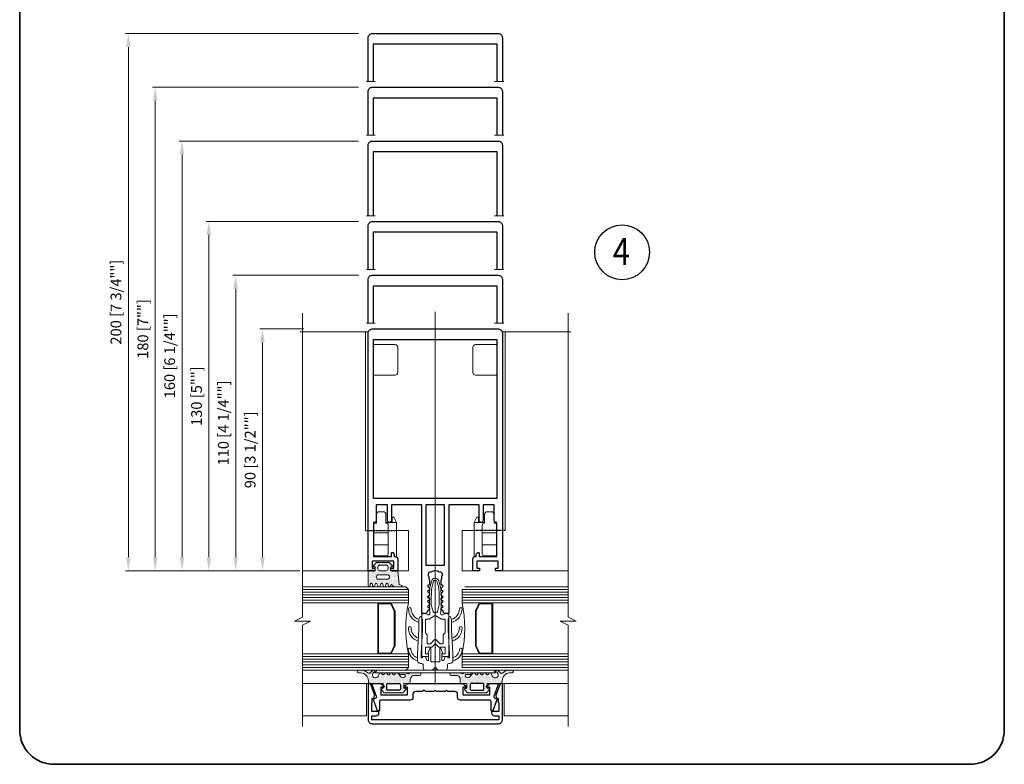
# Model space of a CAD drawing. Units: millimetres. Extents: x -438424 to 12293, y -122570 to -4667.
# Drawn here: x 9733 to 10100, y -5184 to -4907 of the extents above; entities that cross this region are included whole.
import ezdxf

# ---------------------------------------------------------------- set-up
doc = ezdxf.new("R2010")
doc.units = ezdxf.units.MM
doc.header["$PDMODE"] = 35
doc.linetypes.add('HIDDEN2', pattern=[0.1875, 0.125, -0.0625])
doc.layers.get('Defpoints').update_dxf_attribs({"lineweight": 5})
for name, color, linetype, lineweight in [('acc', 40, 'Continuous', 5), ('alum', 142, 'Continuous', 30), ('border', 5, 'Continuous', 35), ('butyl', 141, 'Continuous', 15), ('FasadOkna', 160, 'Continuous', 15), ('gasket', 5, 'Continuous', 20), ('gaskets(0.3)', 3, 'Continuous', 15), ('glass', 6, 'Continuous', 20), ('views', 142, 'Continuous', 15)]:
    doc.layers.add(name, color=color, linetype=linetype, lineweight=lineweight)
doc.layers.add('gask-brush-glaz', color=5, linetype='Continuous')
doc.layers.add('Hidden', color=6, linetype='HIDDEN2')
doc.styles.add('Bubble Text', font='TIMES.TTF', dxfattribs={"width": 0.85, "height": 0.0938})
doc.styles.add('etem', font='ARIAL.TTF')
doc.dimstyles.new('ETEM$0', dxfattribs={"dimscale": 0, "dimtxt": 4, "dimasz": 5, "dimexe": 1, "dimexo": 1, "dimgap": 1.5, "dimtad": 1, "dimtoh": 1, "dimdec": 0, "dimdsep": 46, "dimtxsty": 'etem', "dimcen": 0, "dimclrd": 94, "dimclre": 94, "dimclrt": 240, "dimadec": 1, "dimazin": 2, "dimtp": 0.1, "dimtm": 0.1, "dimtfac": 0.71, "dimtdec": 0, "dimtmove": 0, "dimatfit": 3, "dimfxl": 0, "dimlwd": 9, "dimlwe": 9, "dimarcsym": 0})
pattern_1 = [(0, (455.05723, -35.9113), (0.1984375, 0.396875), [0, -0.396875])]

# ---------------------------------------------------------------- blocks, each defined once
blk = doc.blocks.new('*D23')
at = {"layer": 'Defpoints', "color": 0}
for p in [(9823.28, -5022.01), (9839.66, -5022.01), (9838.16, -5112.01)]:
    blk.add_point(p, dxfattribs=at)
at = {"layer": 'gasket', "color": 94, "lineweight": 9}
for p, q in [((9838.66, -5022.01), (9822.28, -5022.01)), ((9823.28, -5107.01), (9823.28, -5027.01)), ((9837.16, -5112.01), (9822.28, -5112.01))]:
    blk.add_line(p, q, dxfattribs=at)
at = {"layer": 'gasket', "color": 94}
for points in [[(9822.44, -5027.01), (9824.11, -5027.01), (9823.28, -5022.01)], [(9822.44, -5107.01), (9824.11, -5107.01), (9823.28, -5112.01)]]:
    blk.add_solid(points, dxfattribs=at)
at = {"layer": 'gasket', "color": 240, "insert": (9819.19, -5067.01), "char_height": 4, "attachment_point": 5, "rotation": 90, "style": 'etem'}
blk.add_mtext('90 [3 1/2""]', dxfattribs=at)
blk = doc.blocks.new('*D24')
at = {"layer": 'Defpoints', "color": 0}
for p in [(9813.28, -5002.01), (9860.04, -5002.01), (9838.16, -5112.01)]:
    blk.add_point(p, dxfattribs=at)
at = {"layer": 'gasket', "color": 94, "lineweight": 9}
for p, q in [((9859.04, -5002.01), (9812.28, -5002.01)), ((9813.28, -5107.01), (9813.28, -5007.01)), ((9837.16, -5112.01), (9812.28, -5112.01))]:
    blk.add_line(p, q, dxfattribs=at)
at = {"layer": 'gasket', "color": 94}
for points in [[(9812.44, -5007.01), (9814.11, -5007.01), (9813.28, -5002.01)], [(9812.44, -5107.01), (9814.11, -5107.01), (9813.28, -5112.01)]]:
    blk.add_solid(points, dxfattribs=at)
at = {"layer": 'gasket', "color": 240, "insert": (9809.19, -5057.01), "char_height": 4, "attachment_point": 5, "rotation": 90, "style": 'etem'}
blk.add_mtext('110 [4 1/4""]', dxfattribs=at)
blk = doc.blocks.new('*D25')
at = {"layer": 'Defpoints', "color": 0}
for p in [(9803.28, -4982.01), (9860.04, -4982.01), (9838.16, -5112.01)]:
    blk.add_point(p, dxfattribs=at)
at = {"layer": 'gasket', "color": 94, "lineweight": 9}
for p, q in [((9859.04, -4982.01), (9802.28, -4982.01)), ((9803.28, -5107.01), (9803.28, -4987.01)), ((9837.16, -5112.01), (9802.28, -5112.01))]:
    blk.add_line(p, q, dxfattribs=at)
at = {"layer": 'gasket', "color": 94}
for points in [[(9802.44, -4987.01), (9804.11, -4987.01), (9803.28, -4982.01)], [(9802.44, -5107.01), (9804.11, -5107.01), (9803.28, -5112.01)]]:
    blk.add_solid(points, dxfattribs=at)
at = {"layer": 'gasket', "color": 240, "insert": (9799.21, -5047.01), "char_height": 4, "attachment_point": 5, "rotation": 90, "style": 'etem'}
blk.add_mtext('130 [5""]', dxfattribs=at)
blk = doc.blocks.new('*D26')
at = {"layer": 'Defpoints', "color": 0}
for p in [(9793.28, -4952.01), (9860.04, -4952.01), (9838.16, -5112.01)]:
    blk.add_point(p, dxfattribs=at)
at = {"layer": 'gasket', "color": 94, "lineweight": 9}
for p, q in [((9859.04, -4952.01), (9792.28, -4952.01)), ((9793.28, -5107.01), (9793.28, -4957.01)), ((9837.16, -5112.01), (9792.28, -5112.01))]:
    blk.add_line(p, q, dxfattribs=at)
at = {"layer": 'gasket', "color": 94}
for points in [[(9792.44, -4957.01), (9794.11, -4957.01), (9793.28, -4952.01)], [(9792.44, -5107.01), (9794.11, -5107.01), (9793.28, -5112.01)]]:
    blk.add_solid(points, dxfattribs=at)
at = {"layer": 'gasket', "color": 240, "insert": (9789.19, -5032.01), "char_height": 4, "attachment_point": 5, "rotation": 90, "style": 'etem'}
blk.add_mtext('160 [6 1/4""]', dxfattribs=at)
blk = doc.blocks.new('*D27')
at = {"layer": 'Defpoints', "color": 0}
for p in [(9783.28, -4932.01), (9860.04, -4932.01), (9838.16, -5112.01)]:
    blk.add_point(p, dxfattribs=at)
at = {"layer": 'gasket', "color": 94, "lineweight": 9}
for p, q in [((9859.04, -4932.01), (9782.28, -4932.01)), ((9783.28, -5107.01), (9783.28, -4937.01)), ((9837.16, -5112.01), (9782.28, -5112.01))]:
    blk.add_line(p, q, dxfattribs=at)
at = {"layer": 'gasket', "color": 94}
for points in [[(9782.44, -4937.01), (9784.11, -4937.01), (9783.28, -4932.01)], [(9782.44, -5107.01), (9784.11, -5107.01), (9783.28, -5112.01)]]:
    blk.add_solid(points, dxfattribs=at)
at = {"layer": 'gasket', "color": 240, "insert": (9779.21, -5022.01), "char_height": 4, "attachment_point": 5, "rotation": 90, "style": 'etem'}
blk.add_mtext('180 [7""]', dxfattribs=at)
blk = doc.blocks.new('*D28')
at = {"layer": 'Defpoints', "color": 0}
for p in [(9773.28, -4912.01), (9860.04, -4912.01), (9838.16, -5112.01)]:
    blk.add_point(p, dxfattribs=at)
at = {"layer": 'gasket', "color": 94, "lineweight": 9}
for p, q in [((9859.04, -4912.01), (9772.28, -4912.01)), ((9773.28, -5107.01), (9773.28, -4917.01)), ((9837.16, -5112.01), (9772.28, -5112.01))]:
    blk.add_line(p, q, dxfattribs=at)
at = {"layer": 'gasket', "color": 94}
for points in [[(9772.44, -4917.01), (9774.11, -4917.01), (9773.28, -4912.01)], [(9772.44, -5107.01), (9774.11, -5107.01), (9773.28, -5112.01)]]:
    blk.add_solid(points, dxfattribs=at)
at = {"layer": 'gasket', "color": 240, "insert": (9769.19, -5012.01), "char_height": 4, "attachment_point": 5, "rotation": 90, "style": 'etem'}
blk.add_mtext('200 [7 3/4""]', dxfattribs=at)

msp = doc.modelspace()

# ---------------------------------------------------------------- hatches: boundary and pattern name
at = {"layer": 'gasket'}
h = msp.add_hatch(dxfattribs=at)
h.set_pattern_fill('DOTS', color=256, scale=0.25, style=0)
h.set_pattern_definition(pattern_1)
h.paths.add_polyline_path([(9862.66, -5117.71, 0.857783), (9863.25, -5117.8), (9863.53, -5116.92, -0.733093), (9864.1, -5116.92), (9864.38, -5117.8, 0.680388), (9864.94, -5117.84), (9865.39, -5116.88, -0.630146), (9865.94, -5116.88), (9866.39, -5117.84, 0.630146), (9866.94, -5117.84), (9867.39, -5116.88, -0.630146), (9867.94, -5116.88), (9868.39, -5117.84, 0.630146), (9868.94, -5117.84), (9869.39, -5116.88, -0.630146), (9869.94, -5116.88), (9870.39, -5117.84, 0.66681), (9870.95, -5117.81), (9871.08, -5117.42, -0.654932), (9871.62, -5117.36), (9871.89, -5117.7, 0.184368), (9872.58, -5118.01), (9875.02, -5118.01, 0.78638), (9875.13, -5117.53), (9874.19, -5117.1), (9873.66, -5112.01), (9873.16, -5112.01), (9872.86, -5112.31), (9872.77, -5112.01), (9872.36, -5112.01), (9872.26, -5112.31), (9872.17, -5112.01), (9871.76, -5112.01), (9871.66, -5112.31), (9871.36, -5112.01), (9871.16, -5112.01), (9871.06, -5112.01), (9871.06, -5110.61), (9871.41, -5110.61, 0.656385), (9871.63, -5110.1), (9870.51, -5108.91), (9865.81, -5108.91), (9864.7, -5110.1, 0.656385), (9864.91, -5110.61), (9865.26, -5110.61), (9865.26, -5112.01), (9864.96, -5112.01), (9864.66, -5112.31), (9864.57, -5112.01), (9864.16, -5112.01), (9864.06, -5112.31), (9863.97, -5112.01), (9863.56, -5112.01), (9863.46, -5112.31), (9863.16, -5112.01), (9862.66, -5112.01)])
h.paths.add_polyline_path([(9866.51, -5113.51), (9869.81, -5113.51, -1), (9869.81, -5115.21), (9866.51, -5115.21, -1)], flags=16)
h.paths.add_polyline_path([(9867.06, -5112.01), (9869.26, -5112.01, 0.51068), (9870.02, -5110.96, 0.51068), (9869.26, -5109.91), (9867.06, -5109.91, 0.51068), (9866.3, -5110.96, 0.51068)], flags=17)
h = msp.add_hatch(dxfattribs=at)
h.set_pattern_fill('DOTS', color=256, scale=0.25, style=0)
h.set_pattern_definition(pattern_1)
h.paths.add_polyline_path([(9871.65, -5150.19, 0.464816), (9870.88, -5150.19), (9870.26, -5150.92), (9869.65, -5150.19, 0.464816), (9868.88, -5150.19), (9868.26, -5150.92), (9867.65, -5150.19, 0.570709), (9866.8, -5150.33), (9866.45, -5151.23, -1.714282), (9865.16, -5149.67), (9865.16, -5149.04, 0.220739), (9863.27, -5150.13, -0.349305), (9862.36, -5149.9), (9862.02, -5149.69, 0.164687), (9860.08, -5149.01), (9859.06, -5149.01, 1), (9859.06, -5150.01), (9860.02, -5150.01, -0.384765), (9862.72, -5153), (9862.72, -5153.41, 0.296237), (9863.22, -5154.01), (9868.26, -5154.01), (9868.26, -5154.69), (9868.5, -5154.87, -0.718089), (9868.31, -5155.41), (9868.26, -5155.41), (9868.26, -5155.81), (9867.71, -5155.81, 0.656385), (9867.5, -5156.31), (9868.61, -5157.51), (9875.61, -5157.51), (9876.73, -5156.31, 0.656385), (9876.51, -5155.81), (9875.96, -5155.81), (9875.96, -5154.01), (9877.86, -5154.01, 0.414214), (9878.36, -5153.51), (9878.36, -5152.51, -0.324942), (9879.36, -5151.01), (9881.75, -5151.01, 1), (9881.75, -5150.01), (9878.58, -5150.01, 0.189103), (9877.9, -5150.28, -0.392232), (9877.22, -5150.28, 0.189103), (9876.54, -5150.01), (9874.66, -5150.01, 1), (9874.66, -5150.61), (9876.02, -5150.61, -0.540575), (9876.48, -5151.31, -0.555846), (9874.8, -5151.55), (9873.65, -5150.19, 0.464752), (9872.88, -5150.19), (9872.26, -5150.92)])
h.paths.add_polyline_path([(9874.16, -5154.01), (9870.06, -5154.01, 0.414214), (9869.56, -5154.51), (9869.56, -5156.01, 0.414214), (9870.06, -5156.51), (9874.16, -5156.51, 0.414214), (9874.66, -5156.01), (9874.66, -5154.51, 0.414214)], flags=17)
h = msp.add_hatch(dxfattribs=at)
h.set_pattern_fill('DOTS', color=256, scale=0.25, style=0)
h.set_pattern_definition(pattern_1)
h.paths.add_polyline_path([(9902.45, -5150.19, 0.22082), (9902.06, -5150.01), (9902.06, -5150.01, 0.220765), (9901.68, -5150.19), (9900.53, -5151.55, -0.555846), (9898.85, -5151.31, -0.540575), (9899.31, -5150.61), (9900.67, -5150.61, 1), (9900.67, -5150.01), (9898.78, -5150.01, 0.189103), (9898.1, -5150.28, -0.392232), (9897.42, -5150.28, 0.189103), (9896.74, -5150.01), (9893.58, -5150.01, 1), (9893.58, -5151.01), (9895.96, -5151.01, -0.324942), (9896.96, -5152.51), (9896.96, -5153.51, 0.414214), (9897.46, -5154.01), (9899.36, -5154.01), (9899.36, -5155.81), (9898.81, -5155.81, 0.656385), (9898.6, -5156.31), (9899.71, -5157.51), (9906.71, -5157.51), (9907.83, -5156.31, 0.656385), (9907.61, -5155.81), (9907.06, -5155.81), (9907.06, -5155.41), (9907.01, -5155.41, -0.718089), (9906.83, -5154.87), (9907.06, -5154.69), (9907.06, -5154.01), (9912.11, -5154.01, 0.296237), (9912.61, -5153.41), (9912.61, -5153, -0.384765), (9915.31, -5150.01), (9916.27, -5150.01, 1), (9916.27, -5149.01), (9915.25, -5149.01, 0.164687), (9913.31, -5149.69), (9912.97, -5149.9, -0.349305), (9912.06, -5150.13, 0.220739), (9910.16, -5149.04), (9910.16, -5149.67, -1.714282), (9908.88, -5151.23), (9908.53, -5150.33, 0.3102), (9908.07, -5150.01), (9908.06, -5150.01, 0.220776), (9907.68, -5150.19), (9907.06, -5150.92), (9906.45, -5150.19, 0.22079), (9906.07, -5150.01), (9906.06, -5150.01, 0.22079), (9905.68, -5150.19), (9905.06, -5150.92), (9904.45, -5150.19, 0.220805), (9904.07, -5150.01), (9904.06, -5150.01, 0.220805), (9903.68, -5150.19), (9903.06, -5150.92)])
h.paths.add_polyline_path([(9905.26, -5154.01), (9901.16, -5154.01, 0.414214), (9900.66, -5154.51), (9900.66, -5156.01, 0.414214), (9901.16, -5156.51), (9905.26, -5156.51, 0.414214), (9905.76, -5156.01), (9905.76, -5154.51, 0.414214)], flags=17)

# ---------------------------------------------------------------- linework, layer by layer
at = {"layer": 'acc'}
for p, q in [((9871.56, -5094.06), (9871.56, -5092.06)), ((9871.56, -5092.06), (9872.16, -5092.06)), ((9872.16, -5092.06), (9873.16, -5094.06)), ((9903.16, -5092.06), (9902.16, -5094.06)), ((9903.76, -5092.06), (9903.16, -5092.06)), ((9903.76, -5094.06), (9903.76, -5092.06)), ((9869.26, -5094.06), (9873.16, -5094.06)), ((9873.16, -5094.06), (9873.16, -5106.84)), ((9906.06, -5094.06), (9902.16, -5094.06)), ((9902.16, -5094.06), (9902.16, -5106.84)), ((9870.16, -5097.93), (9864.66, -5097.93)), ((9905.16, -5097.93), (9910.66, -5097.93)), ((9870.16, -5102.32), (9864.66, -5102.32)), ((9905.17, -5102.32), (9910.66, -5102.32))]:
    msp.add_line(p, q, dxfattribs=at)
for points in [[(9869.36, -5106.51, 0.414214), (9870.16, -5105.71), (9870.16, -5095.06, 0.451416), (9869.26, -5094.26), (9869.26, -5091.06, 0.414214), (9868.26, -5090.06), (9866.76, -5090.06, 0.414214), (9865.76, -5091.06), (9865.76, -5094.26), (9865.46, -5094.26, 0.414214), (9864.66, -5095.06), (9864.66, -5105.59, 0.457174), (9865.46, -5106.51)], [(9905.96, -5106.51, -0.414214), (9905.16, -5105.71), (9905.16, -5095.06, -0.451416), (9906.06, -5094.26), (9906.06, -5091.06, -0.414214), (9907.06, -5090.06), (9908.56, -5090.06, -0.414214), (9909.56, -5091.06), (9909.56, -5094.26), (9909.86, -5094.26, -0.414214), (9910.66, -5095.06), (9910.66, -5105.59, -0.457174), (9909.87, -5106.51)]]:
    msp.add_lwpolyline(points, format="xyb", close=True, dxfattribs=at)
at = {"layer": 'alum'}
for points in [[(9862.66, -4929.85), (9862.66, -4913.51, -0.414214), (9864.16, -4912.01), (9911.16, -4912.01, -0.414214), (9912.66, -4913.51), (9912.66, -4929.85)], [(9862.66, -4949.85), (9862.66, -4933.51, -0.414214), (9864.16, -4932.01), (9911.16, -4932.01, -0.414214), (9912.66, -4933.51), (9912.66, -4949.85)], [(9862.66, -4979.85), (9862.66, -4953.51, -0.414214), (9864.16, -4952.01), (9911.16, -4952.01, -0.414214), (9912.66, -4953.51), (9912.66, -4979.85)], [(9862.66, -4999.85), (9862.66, -4983.51, -0.414214), (9864.16, -4982.01), (9911.16, -4982.01, -0.414214), (9912.66, -4983.51), (9912.66, -4999.85)], [(9862.66, -5019.85), (9862.66, -5003.51, -0.414214), (9864.16, -5002.01), (9911.16, -5002.01, -0.414214), (9912.66, -5003.51), (9912.66, -5019.85)], [(9887.66, -5112.01, 0.163521), (9886.19, -5112.51, 0.727607), (9885.23, -5114.15, 0.146135), (9885.46, -5115.54), (9885.46, -5117.11), (9884.76, -5117.81), (9885.46, -5118.51), (9885.46, -5119.11), (9884.76, -5119.81), (9885.46, -5120.51), (9885.46, -5121.01), (9884.76, -5121.71), (9885.46, -5122.41), (9885.46, -5122.81), (9884.76, -5123.51), (9885.46, -5124.21), (9885.46, -5124.61), (9884.76, -5125.31), (9885.46, -5126.01), (9885.46, -5126.41), (9884.76, -5127.11, -0.414214), (9883.86, -5128.01), (9882.66, -5128.01), (9882.66, -5087.51), (9871.36, -5087.51), (9871.36, -5093.26, -1), (9869.86, -5093.26), (9869.86, -5087.51), (9865.66, -5087.51), (9865.66, -5093.26, -0.414214), (9864.91, -5094.01), (9864.66, -5094.01), (9864.66, -5106.71), (9871.36, -5106.71), (9871.36, -5105.41, -0.414214), (9871.56, -5105.21), (9871.86, -5105.21), (9872.36, -5105.8), (9872.36, -5106.71), (9872.66, -5106.71, -0.414214), (9873.66, -5107.71), (9873.66, -5112.01), (9871.16, -5112.01), (9871.16, -5111.01), (9872.16, -5111.01), (9872.16, -5108.51), (9864.16, -5108.51), (9864.16, -5111.01), (9865.16, -5111.01), (9865.16, -5112.01), (9862.66, -5112.01), (9862.66, -5087.51), (9862.66, -5023.51, -0.414214), (9864.16, -5022.01), (9911.16, -5022.01, -0.414214), (9912.66, -5023.51), (9912.66, -5087.51), (9912.66, -5112.01), (9910.16, -5112.01), (9910.16, -5111.01), (9911.16, -5111.01), (9911.16, -5108.51), (9903.16, -5108.51), (9903.16, -5111.01), (9904.16, -5111.01), (9904.16, -5112.01), (9901.66, -5112.01), (9901.66, -5107.71, -0.414214), (9902.66, -5106.71), (9902.96, -5106.71), (9902.96, -5105.8), (9903.46, -5105.21), (9903.76, -5105.21, -0.414214), (9903.96, -5105.41), (9903.96, -5106.71), (9910.66, -5106.71), (9910.66, -5094.01), (9910.41, -5094.01, -0.414214), (9909.66, -5093.26), (9909.66, -5087.51), (9905.46, -5087.51), (9905.46, -5093.26, -1), (9903.96, -5093.26), (9903.96, -5087.51), (9892.66, -5087.51), (9892.66, -5128.01), (9891.46, -5128.01, -0.414214), (9890.56, -5127.11), (9889.86, -5126.41), (9889.86, -5126.01), (9890.56, -5125.31), (9889.86, -5124.61), (9889.86, -5124.21), (9890.56, -5123.51), (9889.86, -5122.81), (9889.86, -5122.41), (9890.56, -5121.71), (9889.86, -5121.01), (9889.86, -5120.51), (9890.56, -5119.81), (9889.86, -5119.11), (9889.86, -5118.51), (9890.56, -5117.81), (9889.86, -5117.11), (9889.86, -5115.54, 0.146135), (9890.1, -5114.15, 0.727607), (9889.14, -5112.51, 0.163521), (9887.66, -5112.01)]]:
    msp.add_lwpolyline(points, format="xyb", dxfattribs=at)
for points in [[(9910.76, -4929.85), (9910.76, -4916.01), (9864.56, -4916.01)], [(9864.56, -4916.01), (9864.56, -4929.85)], [(9910.76, -4949.85), (9910.76, -4936.01), (9864.56, -4936.01)], [(9864.56, -4936.01), (9864.56, -4949.85)], [(9910.76, -4979.85), (9910.76, -4956.01), (9864.56, -4956.01)], [(9864.56, -4956.01), (9864.56, -4979.85)], [(9910.76, -4999.85), (9910.76, -4986.01), (9864.56, -4986.01)], [(9864.56, -4986.01), (9864.56, -4999.85)], [(9910.76, -5019.85), (9910.76, -5006.01), (9864.56, -5006.01)], [(9864.56, -5006.01), (9864.56, -5019.85)]]:
    msp.add_lwpolyline(points, dxfattribs=at)
for points in [[(9864.56, -5026.01), (9864.56, -5085.01), (9910.76, -5085.01), (9910.76, -5026.01)], [(9891.16, -5087.51), (9884.16, -5087.51), (9884.16, -5110.01), (9891.16, -5110.01)]]:
    msp.add_lwpolyline(points, close=True, dxfattribs=at)
at = {"layer": 'alum', "color": 4}
msp.add_lwpolyline([(9864.99, -5158.09), (9863.63, -5154.33, 0.840197), (9862.66, -5154.5), (9862.66, -5167.5, 0.414214), (9864.16, -5169), (9911.16, -5169, 0.414214), (9912.66, -5167.5), (9912.66, -5154.5, 0.840197), (9911.69, -5154.33), (9910.34, -5158.09, 0.441965), (9911.16, -5159.66), (9911.16, -5161), (9911.36, -5161.2), (9911.36, -5164.5), (9908.66, -5164.5), (9908.66, -5164.5), (9908.66, -5165, 0.414214), (9909.66, -5166), (9911.36, -5166), (9911.36, -5167.5), (9863.96, -5167.5), (9863.96, -5166), (9865.66, -5166, 0.414214), (9866.66, -5165), (9866.66, -5164.5), (9863.96, -5164.5), (9863.96, -5161.2), (9864.16, -5161), (9864.16, -5159.66, 0.441965)], format="xyb", close=True, dxfattribs=at)
at = {"layer": 'alum'}
msp.add_lwpolyline([(9866.16, -5164.21), (9864.68, -5160.11, -0.413619), (9864.86, -5159.73), (9865.5, -5159.49, 0.414214), (9865.8, -5158.85), (9864.18, -5154.41, -0.520567), (9864.46, -5154.01), (9867.36, -5154.01), (9868.5, -5154.87, -0.718089), (9868.31, -5155.41), (9867.36, -5155.41), (9867.36, -5158.21), (9877.36, -5158.21), (9877.36, -5155.41), (9876.41, -5155.41, -0.718089), (9876.23, -5154.87), (9877.36, -5154.01), (9897.96, -5154.01), (9899.1, -5154.87, -0.718089), (9898.91, -5155.41), (9897.96, -5155.41), (9897.96, -5158.21), (9907.96, -5158.21), (9907.96, -5155.41), (9907.01, -5155.41, -0.718089), (9906.83, -5154.87), (9907.96, -5154.01), (9910.86, -5154.01, -0.520567), (9911.15, -5154.41), (9909.53, -5158.85, 0.414214), (9909.83, -5159.49), (9910.47, -5159.73, -0.413619), (9910.65, -5160.11), (9909.16, -5164.21), (9908.46, -5164.21), (9908.46, -5160.81, 0.414214), (9907.86, -5160.21), (9896.96, -5160.21, -0.414214), (9895.96, -5159.21), (9895.96, -5158.01, 0.414214), (9894.96, -5157.01), (9892.36, -5157.01), (9891.86, -5156.51), (9891.36, -5157.01), (9888.16, -5157.01), (9887.66, -5156.51), (9887.16, -5157.01), (9883.96, -5157.01), (9883.46, -5156.51), (9882.96, -5157.01), (9880.36, -5157.01, 0.414214), (9879.36, -5158.01), (9879.36, -5159.21, -0.414214), (9878.36, -5160.21), (9867.46, -5160.21, 0.414214), (9866.86, -5160.81), (9866.86, -5164.21)], format="xyb", close=True, dxfattribs=at)
at = {"layer": 'border', "color": 1}
msp.add_lwpolyline([(10099.72, -4708.38), (9745.49, -4708.38, 0.414214), (9732.79, -4721.08), (9732.79, -5171.4, 0.414214), (9745.49, -5184.1), (10087.02, -5184.1, 0.414214), (10099.72, -5171.4), (10099.72, -4699.38, 0.414214), (10087.02, -4686.68), (10024.95, -4686.68), (9962.88, -4686.68, 0.414214), (9950.18, -4699.38), (9950.18, -4708.38)], format="xyb", dxfattribs=at)
at = {"layer": 'butyl'}
for points in [[(9865.16, -5149.01), (9887.66, -5149.01), (9887.66, -5150.01), (9865.16, -5150.01), (9865.16, -5149.01)], [(9910.16, -5149.01), (9887.66, -5149.01), (9887.66, -5150.01), (9910.16, -5150.01), (9910.16, -5149.01)]]:
    msp.add_lwpolyline(points, close=True, dxfattribs=at)
at = {"layer": 'FasadOkna', "lineweight": 30}
msp.add_circle((9957.28, -4993.44), 10.21, dxfattribs=at)
at = {"layer": 'gask-brush-glaz'}
for points in [[(9874.16, -5156.51), (9870.06, -5156.51, -0.414214), (9869.56, -5156.01), (9869.56, -5154.51, -0.414214), (9870.06, -5154.01), (9874.16, -5154.01, -0.414214), (9874.66, -5154.51), (9874.66, -5156.01, -0.414214)], [(9901.16, -5156.51), (9905.26, -5156.51, 0.414214), (9905.76, -5156.01), (9905.76, -5154.51, 0.414214), (9905.26, -5154.01), (9901.16, -5154.01, 0.414214), (9900.66, -5154.51), (9900.66, -5156.01, 0.414214)]]:
    msp.add_lwpolyline(points, format="xyb", close=True, dxfattribs=at)
at = {"layer": 'gasket'}
for p, q in [((9862.07, -4929.85), (9865.27, -4929.85)), ((9909.72, -4929.85), (9913.23, -4929.85)), ((9862.07, -4949.85), (9865.27, -4949.85)), ((9909.72, -4949.85), (9913.23, -4949.85)), ((9862.07, -4979.85), (9865.27, -4979.85)), ((9909.72, -4979.85), (9913.23, -4979.85)), ((9862.07, -4999.85), (9865.27, -4999.85)), ((9909.72, -4999.85), (9913.23, -4999.85)), ((9862.07, -5019.85), (9865.27, -5019.85)), ((9909.72, -5019.85), (9913.23, -5019.85))]:
    msp.add_line(p, q, dxfattribs=at)
at = {"layer": 'gasket', "color": 1}
msp.add_line((9887.66, -5015.68), (9887.66, -5154.33), dxfattribs=at)
at = {"layer": 'gasket'}
for points in [[(9864.66, -5112.31), (9864.96, -5112.01), (9865.26, -5112.01), (9865.26, -5110.61), (9864.91, -5110.61, -0.656385), (9864.7, -5110.1), (9865.81, -5108.91), (9870.51, -5108.91), (9871.63, -5110.1, -0.656385), (9871.41, -5110.61), (9871.06, -5110.61), (9871.06, -5112.01), (9871.36, -5112.01), (9871.66, -5112.31), (9871.77, -5111.95, -0.741657), (9872.16, -5111.95), (9872.26, -5112.31), (9872.37, -5111.95, -0.741657), (9872.76, -5111.95), (9872.86, -5112.31), (9873.16, -5112.01), (9873.66, -5112.01), (9874.19, -5117.1), (9875.13, -5117.53, -0.78638), (9875.02, -5118.01), (9872.58, -5118.01, -0.249136), (9871.73, -5117.49), (9871.62, -5117.36, 0.654932), (9871.08, -5117.42), (9870.95, -5117.8, -0.680388), (9870.39, -5117.84), (9869.94, -5116.88, 0.630146), (9869.39, -5116.88), (9868.94, -5117.84, -0.630146), (9868.39, -5117.84), (9867.94, -5116.88, 0.630146), (9867.39, -5116.88), (9866.94, -5117.84, -0.630146), (9866.39, -5117.84), (9865.94, -5116.88, 0.630146), (9865.39, -5116.88), (9864.94, -5117.84, -0.680388), (9864.38, -5117.8), (9864.1, -5116.92, 0.733093), (9863.53, -5116.92), (9863.25, -5117.8, -0.857783), (9862.66, -5117.71), (9862.66, -5112.01), (9863.16, -5112.01), (9863.46, -5112.31), (9863.57, -5111.95, -0.741657), (9863.96, -5111.95), (9864.06, -5112.31), (9864.17, -5111.95, -0.741657), (9864.56, -5111.95)], [(9869.26, -5109.91), (9867.06, -5109.91, 0.414214), (9866.26, -5110.71), (9866.26, -5111.21, 0.414214), (9867.06, -5112.01), (9869.26, -5112.01, 0.414214), (9870.06, -5111.21), (9870.06, -5110.71, 0.414214)], [(9869.81, -5115.21, 1), (9869.81, -5113.51), (9866.51, -5113.51, 1), (9866.51, -5115.21)]]:
    msp.add_lwpolyline(points, format="xyb", close=True, dxfattribs=at)
for points in [[(9870.88, -5150.19, -0.464816), (9871.65, -5150.19, 0.464816), (9870.88, -5150.19), (9870.42, -5150.74, -0.464816), (9870.11, -5150.74), (9869.65, -5150.19, 0.464816), (9868.88, -5150.19), (9868.42, -5150.74, -0.464816), (9868.11, -5150.74), (9867.65, -5150.19, 0.570709), (9866.8, -5150.33), (9866.45, -5151.23, -1.903507), (9865.37, -5149.65, 0.951403), (9865.55, -5149.03, 0.259794), (9863.27, -5150.13, -0.349305), (9862.36, -5149.9), (9862.02, -5149.69, 0.164687), (9860.08, -5149.01), (9859.06, -5149.01, 1), (9859.06, -5150.01), (9860.02, -5150.01, -0.384765), (9862.72, -5153), (9862.72, -5153.41, 0.296237), (9863.22, -5154.01), (9868.26, -5154.01), (9868.26, -5155.81), (9867.71, -5155.81, 0.656385), (9867.5, -5156.31), (9868.61, -5157.51), (9875.61, -5157.51), (9876.73, -5156.31, 0.656385), (9876.51, -5155.81), (9875.96, -5155.81), (9875.96, -5154.01), (9877.86, -5154.01, 0.414214), (9878.36, -5153.51), (9878.36, -5152.51, -0.324942), (9879.36, -5151.01), (9881.75, -5151.01, 1), (9881.75, -5150.01), (9878.58, -5150.01, 0.189103), (9877.9, -5150.28, -0.392232), (9877.22, -5150.28, 0.189103), (9876.54, -5150.01), (9874.66, -5150.01, 1), (9874.66, -5150.61), (9876.02, -5150.61, -0.540575), (9876.48, -5151.31, -0.555846), (9874.8, -5151.55), (9873.65, -5150.19, 0.464752), (9872.88, -5150.19), (9872.42, -5150.74, -0.464816), (9872.11, -5150.74), (9871.65, -5150.19)], [(9904.45, -5150.19, 0.464816), (9903.68, -5150.19, -0.464816), (9904.45, -5150.19), (9904.91, -5150.74, 0.464816), (9905.22, -5150.74), (9905.68, -5150.19, -0.464816), (9906.45, -5150.19), (9906.91, -5150.74, 0.464816), (9907.22, -5150.74), (9907.68, -5150.19, -0.570709), (9908.53, -5150.33), (9908.88, -5151.23, 1.903507), (9909.96, -5149.65, -0.951403), (9909.78, -5149.03, -0.259794), (9912.06, -5150.13, 0.349305), (9912.97, -5149.9), (9913.31, -5149.69, -0.164687), (9915.25, -5149.01), (9916.27, -5149.01, -1), (9916.27, -5150.01), (9915.31, -5150.01, 0.384765), (9912.61, -5153), (9912.61, -5153.41, -0.296237), (9912.11, -5154.01), (9907.06, -5154.01), (9907.06, -5155.81), (9907.61, -5155.81, -0.656385), (9907.83, -5156.31), (9906.71, -5157.51), (9899.71, -5157.51), (9898.6, -5156.31, -0.656385), (9898.81, -5155.81), (9899.36, -5155.81), (9899.36, -5154.01), (9897.46, -5154.01, -0.414214), (9896.96, -5153.51), (9896.96, -5152.51, 0.324942), (9895.96, -5151.01), (9893.58, -5151.01, -1), (9893.58, -5150.01), (9896.74, -5150.01, -0.189103), (9897.42, -5150.28, 0.392232), (9898.1, -5150.28, -0.189103), (9898.78, -5150.01), (9900.67, -5150.01, -1), (9900.67, -5150.61), (9899.31, -5150.61, 0.540575), (9898.85, -5151.31, 0.555846), (9900.53, -5151.55), (9901.68, -5150.19, -0.464752), (9902.45, -5150.19), (9902.91, -5150.74, 0.464816), (9903.22, -5150.74), (9903.68, -5150.19)]]:
    msp.add_lwpolyline(points, format="xyb", dxfattribs=at)
at = {"layer": 'gaskets(0.3)', "flags": 128}
for points in [[(9887.66, -5139.33, 0.198912), (9887.45, -5139.42), (9886.36, -5140.51), (9883.96, -5140.51), (9883.96, -5143.01), (9885.16, -5143.01), (9885.16, -5143.31, -0.414214), (9884.46, -5144.01), (9882.66, -5144.01), (9882.66, -5128.61, -0.414214), (9883.26, -5128.01), (9883.86, -5128.01), (9884.97, -5128.47, 0.535184), (9885.66, -5128.01), (9885.66, -5128.01, -0.025069), (9885.47, -5122.11), (9885.06, -5121.71), (9885.49, -5121.31, -0.012755), (9885.66, -5118.31), (9886.35, -5115.73, -0.339454), (9887.56, -5114.81), (9887.66, -5114.81)], [(9887.66, -5139.33, -0.198912), (9887.88, -5139.42), (9888.96, -5140.51), (9891.36, -5140.51), (9891.36, -5143.01), (9890.16, -5143.01), (9890.16, -5143.31, 0.414214), (9890.86, -5144.01), (9892.66, -5144.01), (9892.66, -5128.61, 0.414214), (9892.06, -5128.01), (9891.46, -5128.01), (9890.36, -5128.47, -0.535184), (9889.66, -5128.01), (9889.66, -5128.01, 0.025069), (9889.86, -5122.11), (9890.26, -5121.71), (9889.84, -5121.31, 0.012755), (9889.66, -5118.31), (9888.97, -5115.73, 0.339454), (9887.77, -5114.81), (9887.66, -5114.81)], [(9887.66, -5115.51), (9887.56, -5115.51, 0.339454), (9887.03, -5115.92), (9886.36, -5118.43, 0.027002), (9886.19, -5124.71), (9886.87, -5127.25, 0.339454), (9887.4, -5127.66), (9887.66, -5127.66)], [(9887.66, -5115.51), (9887.77, -5115.51, -0.339454), (9888.3, -5115.92), (9888.97, -5118.43, -0.027002), (9889.14, -5124.71), (9888.46, -5127.25, -0.339454), (9887.93, -5127.66), (9887.66, -5127.66)], [(9887.66, -5137.58, 0.198912), (9887.31, -5137.72), (9885.83, -5139.21), (9884.66, -5139.21), (9884.66, -5135.91), (9883.96, -5135.21), (9883.96, -5130.51, -0.414214), (9884.46, -5130.01), (9885.36, -5130.01), (9887.41, -5128.82, -0.131652), (9887.66, -5128.76)], [(9887.66, -5137.58, -0.198912), (9888.02, -5137.72), (9889.5, -5139.21), (9890.66, -5139.21), (9890.66, -5135.91), (9891.36, -5135.21), (9891.36, -5130.51, 0.414214), (9890.86, -5130.01), (9889.96, -5130.01), (9887.91, -5128.82, 0.131652), (9887.66, -5128.76)]]:
    msp.add_lwpolyline(points, format="xyb", dxfattribs=at)
at = {"layer": 'gaskets(0.3)'}
for points in [[(9881.56, -5131.25, -0.326928), (9877.66, -5126.26, -1), (9878.66, -5126.26, 0.307333), (9881.56, -5130.21)], [(9893.76, -5131.25, 0.326928), (9897.66, -5126.26, 1), (9896.66, -5126.26, -0.307333), (9893.76, -5130.21)], [(9881.33, -5138.21, -0.335016), (9877.66, -5133.23, -1), (9878.66, -5133.23, 0.320629), (9881.38, -5137.19)], [(9894, -5138.21, 0.335016), (9897.66, -5133.23, 1), (9896.66, -5133.23, -0.320629), (9893.94, -5137.19)], [(9881.06, -5144.47, -0.298429), (9878.6, -5141.35, 1.079285), (9877.61, -5141.42, 0.325756), (9881.06, -5145.51)], [(9894.26, -5144.47, 0.298429), (9896.73, -5141.35, -1.079285), (9897.72, -5141.42, -0.325756), (9894.26, -5145.51)]]:
    msp.add_lwpolyline(points, format="xyb", dxfattribs=at)
msp.add_lwpolyline([(9892.16, -5148.21, -0.414214), (9891.36, -5149.01), (9888.66, -5149.01), (9887.88, -5148.22, 0.414214), (9887.45, -5148.22), (9886.66, -5149.01), (9883.96, -5149.01, -0.414214), (9883.16, -5148.21), (9883.16, -5147.31, 0.414214), (9882.36, -5146.51), (9882.06, -5146.51, -0.414214), (9881.06, -5145.51), (9881.06, -5143.01), (9881.56, -5133.91), (9881.56, -5130.21), (9882.06, -5129.01), (9882.46, -5129.01), (9882.86, -5130.21), (9882.86, -5133.96), (9882.36, -5143.06), (9882.36, -5144.01), (9882.36, -5144.51), (9882.96, -5144.51), (9882.96, -5144.01), (9883.96, -5144.01), (9884.46, -5145.51), (9885.16, -5145.51), (9885.16, -5142.91, -0.517466), (9884.98, -5142.64), (9885.58, -5140.94, -0.843272), (9885.96, -5141.01), (9885.96, -5146.01), (9887.66, -5146.01), (9889.36, -5146.01), (9889.36, -5141.01, -0.843272), (9889.75, -5140.94), (9890.35, -5142.64, -0.517466), (9890.16, -5142.91), (9890.16, -5145.51), (9890.86, -5145.51), (9891.36, -5144.01), (9892.36, -5144.01), (9892.36, -5144.51), (9892.96, -5144.51), (9892.96, -5144.01), (9892.96, -5143.06), (9892.46, -5133.96), (9892.46, -5130.21), (9892.86, -5129.01), (9893.26, -5129.01), (9893.76, -5130.21), (9893.76, -5133.91), (9894.26, -5143.01), (9894.26, -5145.51, -0.414214), (9893.26, -5146.51), (9892.96, -5146.51, 0.414214), (9892.16, -5147.31)], format="xyb", close=True, dxfattribs=at)
at = {"layer": 'glass'}
for p, q in [((9876.66, -5118.01), (9877.66, -5119.01)), ((9876.66, -5118.01), (9877.66, -5119.01)), ((9876.66, -5149.01), (9877.66, -5148.01)), ((9876.66, -5149.01), (9877.66, -5148.01))]:
    msp.add_line(p, q, dxfattribs=at)
for points in [[(9876.66, -5118.01), (9876.66, -5118.01), (9838.16, -5118.01)], [(9898.66, -5118.01), (9898.66, -5118.01), (9937.16, -5118.01)], [(9838.16, -5124.01), (9877.66, -5124.01), (9877.66, -5123.01), (9838.16, -5123.01), (9877.66, -5123.01), (9877.66, -5122.01), (9838.16, -5122.01), (9877.66, -5122.01), (9877.66, -5121.01), (9838.16, -5121.01), (9877.66, -5121.01), (9877.66, -5120.01), (9838.16, -5120.01), (9877.66, -5120.01), (9877.66, -5119.01), (9838.16, -5119.01), (9877.66, -5119.01)], [(9937.16, -5124.01), (9897.66, -5124.01), (9897.66, -5123.01), (9937.16, -5123.01), (9897.66, -5123.01), (9897.66, -5122.01), (9937.16, -5122.01), (9897.66, -5122.01), (9897.66, -5121.01), (9937.16, -5121.01), (9897.66, -5121.01), (9897.66, -5120.01), (9937.16, -5120.01), (9897.66, -5120.01), (9897.66, -5119.01), (9937.16, -5119.01), (9897.66, -5119.01)], [(9838.16, -5143.01), (9877.66, -5143.01), (9877.66, -5144.01), (9838.16, -5144.01), (9877.66, -5144.01), (9877.66, -5145.01), (9838.16, -5145.01), (9877.66, -5145.01), (9877.66, -5146.01), (9838.16, -5146.01), (9877.66, -5146.01), (9877.66, -5147.01), (9838.16, -5147.01), (9877.66, -5147.01), (9877.66, -5148.01), (9838.16, -5148.01), (9877.66, -5148.01)], [(9937.16, -5143.01), (9897.66, -5143.01), (9897.66, -5144.01), (9937.16, -5144.01), (9897.66, -5144.01), (9897.66, -5145.01), (9937.16, -5145.01), (9897.66, -5145.01), (9897.66, -5146.01), (9937.16, -5146.01), (9897.66, -5146.01), (9897.66, -5147.01), (9937.16, -5147.01), (9897.66, -5147.01), (9897.66, -5148.01), (9937.16, -5148.01), (9897.66, -5148.01)], [(9876.66, -5149.01), (9876.66, -5149.01), (9838.16, -5149.01)], [(9898.66, -5149.01), (9898.66, -5149.01), (9937.16, -5149.01)]]:
    msp.add_lwpolyline(points, dxfattribs=at)
for points in [[(9872.66, -5136.26), (9872.66, -5127.01), (9871.26, -5124.01), (9866.26, -5124.01), (9866.26, -5136.26), (9866.26, -5143.01), (9871.26, -5143.01), (9872.66, -5140.01)], [(9872.36, -5136.26), (9872.36, -5127.07), (9871.07, -5124.31), (9866.56, -5124.31), (9866.56, -5136.26), (9866.56, -5142.71), (9871.07, -5142.71), (9872.36, -5139.94)], [(9902.66, -5136.26), (9902.66, -5127.01), (9904.06, -5124.01), (9909.06, -5124.01), (9909.06, -5136.26), (9909.06, -5143.01), (9904.06, -5143.01), (9902.66, -5140.01)], [(9902.96, -5136.26), (9902.96, -5127.07), (9904.26, -5124.31), (9908.76, -5124.31), (9908.76, -5136.26), (9908.76, -5142.71), (9904.26, -5142.71), (9902.96, -5139.94)]]:
    msp.add_lwpolyline(points, close=True, dxfattribs=at)
for centre, start, end in [((9922.16, -5133.51), 167.9492, 192.0508), ((9853.16, -5133.51), 347.9492, 12.0508)]:
    msp.add_arc(centre, 45.5, start, end, dxfattribs=at)
at = {"layer": 'Hidden', "ltscale": 0.2}
for p, q in [((9861.66, -5097.01), (9872.66, -5097.01)), ((9913.66, -5097.01), (9902.66, -5097.01))]:
    msp.add_line(p, q, dxfattribs=at)
at = {"layer": 'views'}
for p, q in [((9862.66, -5023.01), (9837.16, -5023.01)), ((9861.66, -5023.01), (9861.66, -5097.01)), ((9912.66, -5023.01), (9938.16, -5023.01)), ((9913.66, -5023.01), (9913.66, -5097.01)), ((9877.66, -5097.01), (9872.66, -5097.01)), ((9877.66, -5097.01), (9877.66, -5112.01)), ((9897.66, -5097.01), (9897.66, -5112.01)), ((9897.66, -5097.01), (9902.66, -5097.01)), ((9862.66, -5112.01), (9838.16, -5112.01)), ((9872.66, -5112.01), (9877.66, -5112.01)), ((9902.66, -5112.01), (9897.66, -5112.01)), ((9912.66, -5112.01), (9913.75, -5112.01)), ((9912.66, -5112.01), (9937.16, -5112.01)), ((9863.22, -5154.01), (9838.16, -5154.01)), ((9862.01, -5166.01), (9862.01, -5154.01)), ((9912.11, -5154.01), (9937.16, -5154.01)), ((9913.32, -5166.01), (9913.32, -5154.01)), ((9862.01, -5166.01), (9838.16, -5166.01)), ((9913.32, -5166.01), (9937.16, -5166.01))]:
    msp.add_line(p, q, dxfattribs=at)
for points in [[(9838.16, -5016.16), (9838.16, -5129.3), (9835.16, -5130.8), (9841.16, -5130.8), (9838.16, -5132.3), (9838.16, -5170)], [(9937.16, -5016.16), (9937.16, -5129.3), (9940.16, -5130.8), (9934.16, -5130.8), (9937.16, -5132.3), (9937.16, -5170)]]:
    msp.add_lwpolyline(points, dxfattribs=at)
for points in [[(9864.66, -5039.21), (9872.66, -5039.21, 0.414214), (9873.66, -5038.21), (9873.66, -5028.81, 0.414214), (9872.66, -5027.81), (9864.66, -5027.81)], [(9910.66, -5039.21), (9902.66, -5039.21, -0.414214), (9901.66, -5038.21), (9901.66, -5028.81, -0.414214), (9902.66, -5027.81), (9910.66, -5027.81)]]:
    msp.add_lwpolyline(points, format="xyb", dxfattribs=at)

# ---------------------------------------------------------------- texts
at = {"layer": 'FasadOkna', "lineweight": 60, "style": 'Bubble Text', "width": 0.85}
msp.add_text('4', height=10, dxfattribs=at).set_placement((9953.78, -4998.13))

# ---------------------------------------------------------------- dimensions: what is measured, and where the dimension line sits
at = {"layer": 'gasket'}
for base, p2, picture, middle in [((9773.28, -4912.01), (9860.04, -4912.01), '*D28', (9769.19, -5012.01)), ((9783.28, -4932.01), (9860.04, -4932.01), '*D27', (9779.21, -5022.01)), ((9793.28, -4952.01), (9860.04, -4952.01), '*D26', (9789.19, -5032.01)), ((9803.28, -4982.01), (9860.04, -4982.01), '*D25', (9799.21, -5047.01)), ((9813.28, -5002.01), (9860.04, -5002.01), '*D24', (9809.19, -5057.01)), ((9823.28, -5022.01), (9839.66, -5022.01), '*D23', (9819.19, -5067.01))]:
    dim = msp.add_linear_dim(base=base, p1=(9838.16, -5112.01), p2=p2, angle=90, dimstyle='ETEM$0', override={"dimscale": 1}, dxfattribs=at)
    dim.commit()
    dim.dimension.update_dxf_attribs({"geometry": picture, "text_midpoint": middle})

doc.saveas('drawing.dxf')
